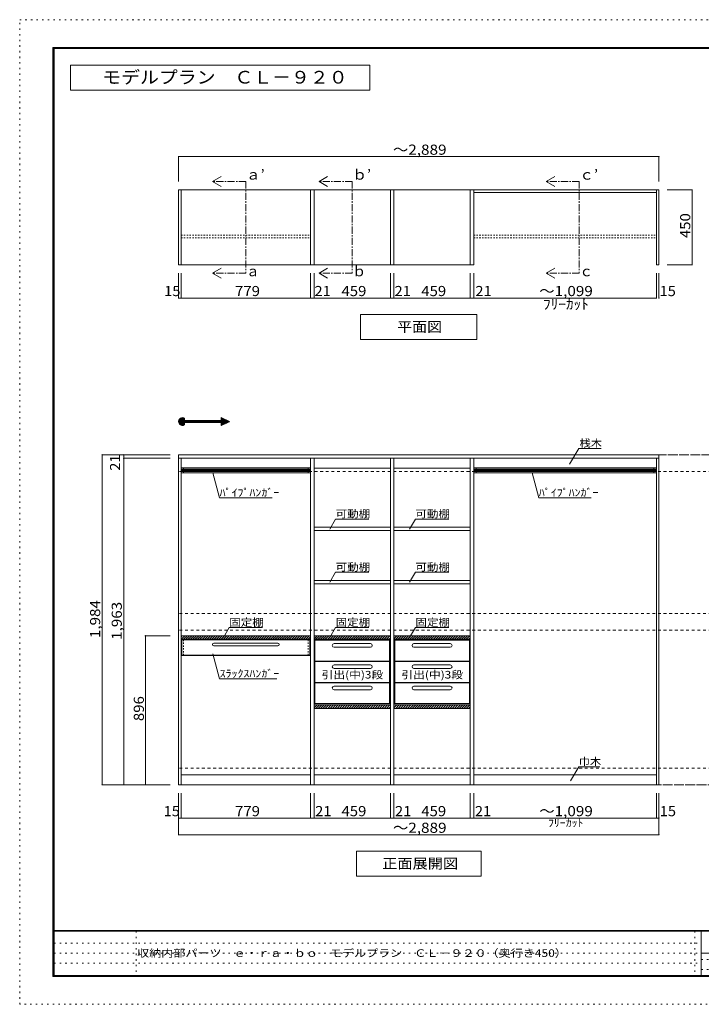
# Model space of a CAD drawing. Units: millimetres. Extents: x -20610 to 20390, y -15155 to 14445.
# Drawn here: x -20610 to -110, y -15155 to 14445 of the extents above; entities that cross this region are included whole.
import ezdxf

# ---------------------------------------------------------------- set-up
doc = ezdxf.new("R2010")
doc.units = ezdxf.units.MM
doc.header["$LTSCALE"] = 100
for name, pattern in [('JWW_CENTER1', [3.386667, 2.116667, -0.423333, 0.423333, -0.423333]), ('JWW_DASHED1', [0.846667, 0.423333, -0.423333]), ('JWW_DASHED2', [1.693333, 0.846667, -0.846667]), ('JWW_HOJO', [1.693333, -1.27, 0.423333])]:
    doc.linetypes.add(name, pattern=pattern)
for name, color, linetype in [('0-8__', 7, 'Continuous'), ('0-9__', 7, 'Continuous'), ('0-A_文字', 7, 'Continuous'), ('0-B_寸法', 7, 'Continuous'), ('F-0_補助線', 7, 'Continuous'), ('F-A_文字', 7, 'Continuous'), ('ハッチ', 7, 'Continuous'), ('可動棚', 7, 'Continuous'), ('固定棚', 7, 'Continuous'), ('本体', 7, 'Continuous'), ('枠', 7, 'Continuous'), ('桟木・巾木', 7, 'Continuous'), ('ﾊﾟｲﾌﾟﾊﾝｶﾞｰ', 7, 'Continuous')]:
    doc.layers.add(name, color=color, linetype=linetype)
doc.styles.add('ＭＳ ゴシック', font='txt', dxfattribs={"height": 1})

msp = doc.modelspace()

# ---------------------------------------------------------------- linework, layer by layer
at = {"layer": '0-8__', "color": 7, "linetype": 'JWW_DASHED1', "lineweight": 9}
for p, q in [((-15681, -4196), (-15681, -4669)), ((-11936, -4196), (-11936, -4669))]:
    msp.add_line(p, q, dxfattribs=at)
at = {"layer": '0-8__', "color": 7, "linetype": 'Continuous', "lineweight": 9}
for p, q in [((-12848, -4301), (-14768, -4301)), ((-12848, -4381), (-14768, -4381)), ((-11731, -4211), (-11756, -4211)), ((-11756, -4211), (-11756, -6116)), ((-11153, -4311), (-10063, -4311)), ((-11153, -4421), (-10063, -4421)), ((-9486, -4211), (-9461, -4211)), ((-9461, -4211), (-9461, -6116)), ((-9331, -4211), (-9356, -4211)), ((-9356, -4211), (-9356, -6116)), ((-8753, -4311), (-7663, -4311)), ((-8753, -4421), (-7663, -4421)), ((-7086, -4211), (-7061, -4211)), ((-7061, -4211), (-7061, -6116)), ((-11153, -4951), (-10063, -4951)), ((-8753, -4951), (-7663, -4951)), ((-11153, -5061), (-10063, -5061)), ((-8753, -5061), (-7663, -5061)), ((-11153, -5591), (-10063, -5591)), ((-8753, -5591), (-7663, -5591)), ((-11153, -5701), (-10063, -5701)), ((-8753, -5701), (-7663, -5701)), ((-11731, -6116), (-11756, -6116)), ((-9486, -6116), (-9461, -6116)), ((-9331, -6116), (-9356, -6116)), ((-7086, -6116), (-7061, -6116))]:
    msp.add_line(p, q, dxfattribs=at)
at = {"layer": '0-8__', "color": 92, "linetype": 'Continuous', "lineweight": 13}
for p, q in [((-11731, -4211), (-11731, -6116)), ((-11731, -4211), (-9486, -4211)), ((-9486, -6116), (-9486, -4211)), ((-9331, -4211), (-9331, -6116)), ((-9331, -4211), (-7086, -4211)), ((-7086, -6116), (-7086, -4211)), ((-9486, -4836), (-11731, -4836)), ((-9486, -4851), (-11731, -4851)), ((-7086, -4836), (-9331, -4836)), ((-7086, -4851), (-9331, -4851)), ((-9486, -5476), (-11731, -5476)), ((-9486, -5491), (-11731, -5491)), ((-7086, -5476), (-9331, -5476)), ((-7086, -5491), (-9331, -5491)), ((-9486, -6116), (-11731, -6116)), ((-7086, -6116), (-9331, -6116))]:
    msp.add_line(p, q, dxfattribs=at)
at = {"layer": '0-8__', "color": 7, "linetype": 'Continuous', "lineweight": 9}
for centre, radius, start, end in [((-14768, -4341), 40, 90, 270), ((-12848, -4341), 40, 270, 90), ((-11153, -4366), 55, 90, 270), ((-10063, -4366), 55, 270, 90), ((-8753, -4366), 55, 90, 270), ((-7663, -4366), 55, 270, 90), ((-11153, -5006), 55, 90, 270), ((-10063, -5006), 55, 270, 90), ((-8753, -5006), 55, 90, 270), ((-7663, -5006), 55, 270, 90), ((-11153, -5646), 55, 90, 270), ((-10063, -5646), 55, 270, 90), ((-8753, -5646), 55, 90, 270), ((-7663, -5646), 55, 270, 90)]:
    msp.add_arc(centre, radius, start, end, dxfattribs=at)
at = {"layer": '0-9__', "color": 92, "linetype": 'Continuous', "lineweight": 13}
for p, q in [((-15756, -4196), (-15756, -4669)), ((-15756, -4196), (-11861, -4196)), ((-15731, -4201), (-15731, -4664)), ((-15731, -4201), (-11886, -4201)), ((-11886, -4201), (-11886, -4664)), ((-11861, -4196), (-11861, -4669)), ((-15756, -4669), (-11861, -4669)), ((-15731, -4664), (-11886, -4664))]:
    msp.add_line(p, q, dxfattribs=at)
at = {"layer": '0-A_文字', "color": 7, "linetype": 'Continuous', "lineweight": 9}
for p, q in [((-10077, 13078), (-19077, 13078)), ((-19077, 13078), (-19077, 12328)), ((-10077, 12328), (-10077, 13078)), ((-19077, 12328), (-10077, 12328)), ((-14808, 9578), (-14549, 9728)), ((-14808, 9578), (-14549, 9428)), ((-11608, 9578), (-11349, 9728)), ((-11608, 9578), (-11349, 9428)), ((-4780, 9578), (-4520, 9728)), ((-4780, 9578), (-4520, 9428)), ((-14808, 6828), (-14549, 6978)), ((-14808, 6828), (-14549, 6678)), ((-11608, 6828), (-11349, 6978)), ((-11608, 6828), (-11349, 6678)), ((-4780, 6828), (-4520, 6978)), ((-4780, 6828), (-4520, 6678)), ((-6858, 5578), (-10358, 5578)), ((-10358, 5578), (-10358, 4828)), ((-6858, 5578), (-6858, 4828)), ((-6858, 4828), (-10358, 4828)), ((-15831, 2361), (-15711, 2481)), ((-15830, 2376), (-15726, 2480)), ((-15830, 2348), (-15698, 2480)), ((-15828, 2336), (-15686, 2478)), ((-15827, 2394), (-15743, 2477)), ((-15825, 2325), (-15675, 2475)), ((-15821, 2315), (-15665, 2471)), ((-15818, 2416), (-15766, 2468)), ((-15816, 2305), (-15655, 2466)), ((-15811, 2297), (-15654, 2453)), ((-15805, 2289), (-15654, 2439)), ((-15798, 2281), (-15654, 2425)), ((-15791, 2274), (-15654, 2411)), ((-15783, 2268), (-15654, 2397)), ((-15774, 2262), (-15644, 2392)), ((-15765, 2257), (-15630, 2392)), ((-15755, 2253), (-15616, 2392)), ((-15745, 2249), (-15602, 2392)), ((-15654, 2465), (-15654, 2392)), ((-15654, 2392), (-14551, 2392)), ((-15646, 2333), (-15588, 2392)), ((-15632, 2333), (-15573, 2392)), ((-15618, 2333), (-15559, 2392)), ((-15604, 2333), (-15545, 2392)), ((-15590, 2333), (-15531, 2392)), ((-15576, 2333), (-15517, 2392)), ((-15562, 2333), (-15503, 2392)), ((-15548, 2333), (-15489, 2392)), ((-15533, 2333), (-15474, 2392)), ((-15519, 2333), (-15460, 2392)), ((-15505, 2333), (-15446, 2392)), ((-15491, 2333), (-15432, 2392)), ((-15477, 2333), (-15418, 2392)), ((-15463, 2333), (-15404, 2392)), ((-15449, 2333), (-15390, 2392)), ((-15434, 2333), (-15375, 2392)), ((-15420, 2333), (-15361, 2392)), ((-15406, 2333), (-15347, 2392)), ((-15392, 2333), (-15333, 2392)), ((-15378, 2333), (-15319, 2392)), ((-15364, 2333), (-15305, 2392)), ((-15350, 2333), (-15291, 2392)), ((-15335, 2333), (-15276, 2392)), ((-15321, 2333), (-15262, 2392)), ((-15307, 2333), (-15248, 2392)), ((-15293, 2333), (-15234, 2392)), ((-15279, 2333), (-15220, 2392)), ((-15265, 2333), (-15206, 2392)), ((-15251, 2333), (-15192, 2392)), ((-15236, 2333), (-15177, 2392)), ((-15222, 2333), (-15163, 2392)), ((-15208, 2333), (-15149, 2392)), ((-15194, 2333), (-15135, 2392)), ((-15180, 2333), (-15121, 2392)), ((-15166, 2333), (-15107, 2392)), ((-15152, 2333), (-15093, 2392)), ((-15137, 2333), (-15078, 2392)), ((-15123, 2333), (-15064, 2392)), ((-15109, 2333), (-15050, 2392)), ((-15095, 2333), (-15036, 2392)), ((-15081, 2333), (-15022, 2392)), ((-15067, 2333), (-15008, 2392)), ((-15053, 2333), (-14994, 2392)), ((-15038, 2333), (-14979, 2392)), ((-15024, 2333), (-14965, 2392)), ((-15010, 2333), (-14951, 2392)), ((-14996, 2333), (-14937, 2392)), ((-14982, 2333), (-14923, 2392)), ((-14968, 2333), (-14909, 2392)), ((-14954, 2333), (-14895, 2392)), ((-14939, 2333), (-14880, 2392)), ((-14925, 2333), (-14866, 2392)), ((-14911, 2333), (-14852, 2392)), ((-14897, 2333), (-14838, 2392)), ((-14883, 2333), (-14824, 2392)), ((-14869, 2333), (-14810, 2392)), ((-14855, 2333), (-14796, 2392)), ((-14840, 2333), (-14781, 2392)), ((-14826, 2333), (-14767, 2392)), ((-14812, 2333), (-14753, 2392)), ((-14798, 2333), (-14739, 2392)), ((-14784, 2333), (-14725, 2392)), ((-14770, 2333), (-14711, 2392)), ((-14756, 2333), (-14697, 2392)), ((-14741, 2333), (-14682, 2392)), ((-14727, 2333), (-14668, 2392)), ((-14713, 2333), (-14654, 2392)), ((-14699, 2333), (-14640, 2392)), ((-14685, 2333), (-14626, 2392)), ((-14671, 2333), (-14612, 2392)), ((-14657, 2333), (-14598, 2392)), ((-14642, 2333), (-14583, 2392)), ((-14628, 2333), (-14569, 2392)), ((-14614, 2333), (-14555, 2392)), ((-14600, 2333), (-14484, 2450)), ((-14586, 2333), (-14474, 2445)), ((-14572, 2333), (-14465, 2441)), ((-14558, 2333), (-14455, 2436)), ((-14551, 2481), (-14297, 2363)), ((-14551, 2392), (-14551, 2481)), ((-14551, 2467), (-14542, 2477)), ((-14551, 2453), (-14532, 2472)), ((-14551, 2439), (-14522, 2468)), ((-14551, 2425), (-14513, 2463)), ((-14551, 2410), (-14503, 2459)), ((-14551, 2396), (-14493, 2454)), ((-14551, 2326), (-14445, 2432)), ((-14551, 2311), (-14436, 2427)), ((-14551, 2297), (-14426, 2423)), ((-14551, 2283), (-14416, 2418)), ((-14551, 2269), (-14407, 2414)), ((-14551, 2255), (-14397, 2409)), ((-14543, 2249), (-14387, 2405)), ((-14517, 2261), (-14378, 2400)), ((-14491, 2273), (-14368, 2396)), ((-14464, 2285), (-14358, 2391)), ((-14438, 2298), (-14349, 2387)), ((-14411, 2310), (-14339, 2382)), ((-14385, 2322), (-14329, 2378)), ((-14359, 2335), (-14320, 2373)), ((-14332, 2347), (-14310, 2369)), ((-15733, 2247), (-15654, 2326)), ((-15721, 2245), (-15654, 2312)), ((-15707, 2245), (-15654, 2298)), ((-15691, 2247), (-15654, 2284)), ((-15671, 2253), (-15654, 2270)), ((-15654, 2333), (-15654, 2261)), ((-15654, 2333), (-14551, 2333)), ((-14551, 2245), (-14297, 2363)), ((-14551, 2333), (-14551, 2245)), ((-14306, 2359), (-14300, 2364)), ((-4070, 1083), (-3796, 1557)), ((-3123, 1557), (-3796, 1557)), ((-14797, 819), (-14597, 72)), ((-5197, 819), (-4997, 72)), ((-13020, 72), (-14597, 72)), ((-3420, 72), (-4997, 72)), ((-11283, -869), (-11108, -566)), ((-10108, -566), (-11108, -566)), ((-8883, -869), (-8708, -566)), ((-7708, -566), (-8708, -566)), ((-11283, -2469), (-11108, -2166)), ((-10108, -2166), (-11108, -2166)), ((-8883, -2469), (-8708, -2166)), ((-7708, -2166), (-8708, -2166)), ((-14483, -4132), (-14308, -3828)), ((-13308, -3828), (-14308, -3828)), ((-11283, -4132), (-11108, -3828)), ((-10108, -3828), (-11108, -3828)), ((-8883, -4132), (-8708, -3828)), ((-7708, -3828), (-8708, -3828)), ((-14797, -4621), (-14597, -5368)), ((-12872, -5368), (-14597, -5368)), ((-4040, -8434), (-3796, -8012)), ((-3796, -8012), (-3166, -8012)), ((-6733, -10556), (-10483, -10556)), ((-10483, -10556), (-10483, -11306)), ((-6733, -10556), (-6733, -11306)), ((-6733, -11306), (-10483, -11306))]:
    msp.add_line(p, q, dxfattribs=at)
at = {"layer": '0-A_文字', "color": 7, "linetype": 'JWW_CENTER1', "lineweight": 9}
for p, q in [((-13808, 9578), (-14808, 9578)), ((-13808, 9578), (-13808, 6828)), ((-10608, 9578), (-11608, 9578)), ((-10608, 9578), (-10608, 6828)), ((-3780, 9578), (-4780, 9578)), ((-3780, 9578), (-3780, 6828)), ((-13808, 6828), (-14808, 6828)), ((-10608, 6828), (-11608, 6828)), ((-3780, 6828), (-4780, 6828)), ((16114, 1364), (-15831, 1364)), ((-15831, -8556), (16114, -8556))]:
    msp.add_line(p, q, dxfattribs=at)
at = {"layer": '0-A_文字', "color": 120, "linetype": 'JWW_HOJO', "lineweight": 5}
msp.add_line((-14708, 2363), (-14297, 2363), dxfattribs=at)
at = {"layer": '0-A_文字', "color": 7, "linetype": 'Continuous', "lineweight": 9}
msp.add_arc((-15713, 2363), 118, 60, 300, dxfattribs=at)
at = {"layer": '0-B_寸法', "color": 120, "linetype": 'Continuous', "lineweight": 5}
for p, q in [((-15831, 10328), (-15831, 9578)), ((-15831, 10328), (-1386, 10328)), ((-1386, 10328), (-1386, 9578)), ((-386, 9328), (-1136, 9328)), ((-386, 9328), (-386, 7078)), ((-15831, 6078), (-15831, 6828)), ((-15756, 6078), (-15756, 6828)), ((-11861, 6078), (-11861, 6828)), ((-11756, 6078), (-11756, 6828)), ((-9461, 6078), (-9461, 6828)), ((-9356, 6078), (-9356, 6828)), ((-7061, 6078), (-7061, 6828)), ((-6956, 6078), (-6956, 6828)), ((-1461, 6078), (-1461, 6828)), ((-1386, 6078), (-1386, 6828)), ((-386, 7078), (-1136, 7078)), ((-15831, 6078), (-7061, 6078)), ((-7061, 6078), (-6956, 6078)), ((-6956, 6078), (-1461, 6078)), ((-18131, 1364), (-18131, -8556)), ((-18131, 1364), (-16081, 1364)), ((-17481, 1364), (-17481, -8556)), ((-17481, 1259), (-16081, 1259)), ((-16831, -4076), (-16081, -4076)), ((-16831, -8556), (-16831, -4076)), ((-18131, -8556), (-16081, -8556)), ((-15831, -10056), (-15831, -8806)), ((-15756, -9556), (-15756, -8806)), ((-11861, -9556), (-11861, -8806)), ((-11756, -9556), (-11756, -8806)), ((-9461, -9556), (-9461, -8806)), ((-9356, -9556), (-9356, -8806)), ((-7061, -9556), (-7061, -8806)), ((-6956, -9556), (-6956, -8806)), ((-1461, -9556), (-1461, -8806)), ((-1386, -10056), (-1386, -8806)), ((-1386, -9556), (-15831, -9556)), ((-15831, -10056), (-1386, -10056))]:
    msp.add_line(p, q, dxfattribs=at)
at = {"layer": '0-B_寸法', "color": 120, "linetype": 'JWW_DASHED2', "lineweight": 5}
for p, q in [((16114, 1364), (-15831, 1364)), ((16114, 864), (-15831, 864)), ((16114, -3406), (-15831, -3406)), ((16114, -3906), (-15831, -3906)), ((16114, -8056), (-15831, -8056)), ((16114, -8556), (-15831, -8556))]:
    msp.add_line(p, q, dxfattribs=at)
at = {"layer": '0-B_寸法', "color": 7, "linetype": 'Continuous', "lineweight": 9, "const_width": 20}
for points in [[(-15821, 10328, 0.414214), (-15831, 10338, 0.414214), (-15841, 10328, 0.414214), (-15831, 10318, 0.414214)], [(-1376, 10328, 0.414214), (-1386, 10338, 0.414214), (-1396, 10328, 0.414214), (-1386, 10318, 0.414214)], [(-376, 9328, 0.414214), (-386, 9338, 0.414214), (-396, 9328, 0.414214), (-386, 9318, 0.414214)], [(-376, 7078, 0.414214), (-386, 7088, 0.414214), (-396, 7078, 0.414214), (-386, 7068, 0.414214)], [(-15821, 6078, 0.414214), (-15831, 6088, 0.414214), (-15841, 6078, 0.414214), (-15831, 6068, 0.414214)], [(-15746, 6078, 0.414214), (-15756, 6088, 0.414214), (-15766, 6078, 0.414214), (-15756, 6068, 0.414214)], [(-11851, 6078, 0.414214), (-11861, 6088, 0.414214), (-11871, 6078, 0.414214), (-11861, 6068, 0.414214)], [(-11746, 6078, 0.414214), (-11756, 6088, 0.414214), (-11766, 6078, 0.414214), (-11756, 6068, 0.414214)], [(-9451, 6078, 0.414214), (-9461, 6088, 0.414214), (-9471, 6078, 0.414214), (-9461, 6068, 0.414214)], [(-9346, 6078, 0.414214), (-9356, 6088, 0.414214), (-9366, 6078, 0.414214), (-9356, 6068, 0.414214)], [(-7051, 6078, 0.414214), (-7061, 6088, 0.414214), (-7071, 6078, 0.414214), (-7061, 6068, 0.414214)], [(-6946, 6078, 0.414214), (-6956, 6088, 0.414214), (-6966, 6078, 0.414214), (-6956, 6068, 0.414214)], [(-1451, 6078, 0.414214), (-1461, 6088, 0.414214), (-1471, 6078, 0.414214), (-1461, 6068, 0.414214)], [(-1376, 6078, 0.414214), (-1386, 6088, 0.414214), (-1396, 6078, 0.414214), (-1386, 6068, 0.414214)], [(-18121, 1364, 0.414214), (-18131, 1374, 0.414214), (-18141, 1364, 0.414214), (-18131, 1354, 0.414214)], [(-17471, 1364, 0.414214), (-17481, 1374, 0.414214), (-17491, 1364, 0.414214), (-17481, 1354, 0.414214)], [(-17471, 1259, 0.414214), (-17481, 1269, 0.414214), (-17491, 1259, 0.414214), (-17481, 1249, 0.414214)], [(-16821, -4076, 0.414214), (-16831, -4066, 0.414214), (-16841, -4076, 0.414214), (-16831, -4086, 0.414214)], [(-18121, -8556, 0.414214), (-18131, -8546, 0.414214), (-18141, -8556, 0.414214), (-18131, -8566, 0.414214)], [(-17471, -8556, 0.414214), (-17481, -8546, 0.414214), (-17491, -8556, 0.414214), (-17481, -8566, 0.414214)], [(-16821, -8556, 0.414214), (-16831, -8546, 0.414214), (-16841, -8556, 0.414214), (-16831, -8566, 0.414214)], [(-15821, -9556, 0.414214), (-15831, -9546, 0.414214), (-15841, -9556, 0.414214), (-15831, -9566, 0.414214)], [(-15746, -9556, 0.414214), (-15756, -9546, 0.414214), (-15766, -9556, 0.414214), (-15756, -9566, 0.414214)], [(-11851, -9556, 0.414214), (-11861, -9546, 0.414214), (-11871, -9556, 0.414214), (-11861, -9566, 0.414214)], [(-11746, -9556, 0.414214), (-11756, -9546, 0.414214), (-11766, -9556, 0.414214), (-11756, -9566, 0.414214)], [(-9451, -9556, 0.414214), (-9461, -9546, 0.414214), (-9471, -9556, 0.414214), (-9461, -9566, 0.414214)], [(-9346, -9556, 0.414214), (-9356, -9546, 0.414214), (-9366, -9556, 0.414214), (-9356, -9566, 0.414214)], [(-7051, -9556, 0.414214), (-7061, -9546, 0.414214), (-7071, -9556, 0.414214), (-7061, -9566, 0.414214)], [(-6946, -9556, 0.414214), (-6956, -9546, 0.414214), (-6966, -9556, 0.414214), (-6956, -9566, 0.414214)], [(-1451, -9556, 0.414214), (-1461, -9546, 0.414214), (-1471, -9556, 0.414214), (-1461, -9566, 0.414214)], [(-1376, -9556, 0.414214), (-1386, -9546, 0.414214), (-1396, -9556, 0.414214), (-1386, -9566, 0.414214)], [(-15821, -10056, 0.414214), (-15831, -10046, 0.414214), (-15841, -10056, 0.414214), (-15831, -10066, 0.414214)], [(-1376, -10056, 0.414214), (-1386, -10046, 0.414214), (-1396, -10056, 0.414214), (-1386, -10066, 0.414214)]]:
    msp.add_lwpolyline(points, format="xyb", close=True, dxfattribs=at)
at = {"layer": 'F-0_補助線', "color": 120, "linetype": 'JWW_HOJO', "lineweight": 5}
for p, q in [((-20610, -15155), (-20610, 14445)), ((-20610, 14445), (20390, 14445)), ((20390, -15155), (-20610, -15155))]:
    msp.add_line(p, q, dxfattribs=at)
at = {"layer": 'F-0_補助線', "color": 7, "linetype": 'JWW_HOJO', "lineweight": 9}
for p, q in [((-17102, -12955), (-17102, -14322)), ((-310, -12955), (-310, -14289)), ((-19577, -13322), (-110, -13322)), ((-19577, -13622), (-110, -13622)), ((-110, -13805), (19357, -13805)), ((-19577, -13922), (-110, -13922)), ((-110, -14105), (19357, -14105))]:
    msp.add_line(p, q, dxfattribs=at)
at = {"layer": 'ハッチ', "color": 120, "linetype": 'Continuous', "lineweight": 5}
for p, q in [((-15756, -4113), (-15719, -4076)), ((-15753, -4181), (-15648, -4076)), ((-15683, -4181), (-15578, -4076)), ((-15612, -4181), (-15507, -4076)), ((-15541, -4181), (-15436, -4076)), ((-15471, -4181), (-15366, -4076)), ((-15400, -4181), (-15295, -4076)), ((-15329, -4181), (-15224, -4076)), ((-15258, -4181), (-15153, -4076)), ((-15188, -4181), (-15083, -4076)), ((-15117, -4181), (-15012, -4076)), ((-15046, -4181), (-14941, -4076)), ((-14976, -4181), (-14871, -4076)), ((-14905, -4181), (-14800, -4076)), ((-14834, -4181), (-14729, -4076)), ((-14763, -4181), (-14658, -4076)), ((-14693, -4181), (-14588, -4076)), ((-14622, -4181), (-14517, -4076)), ((-14551, -4181), (-14446, -4076)), ((-14481, -4181), (-14376, -4076)), ((-14410, -4181), (-14305, -4076)), ((-14339, -4181), (-14234, -4076)), ((-14268, -4181), (-14163, -4076)), ((-14198, -4181), (-14093, -4076)), ((-14127, -4181), (-14022, -4076)), ((-14056, -4181), (-13951, -4076)), ((-13986, -4181), (-13881, -4076)), ((-13915, -4181), (-13810, -4076)), ((-13844, -4181), (-13739, -4076)), ((-13773, -4181), (-13668, -4076)), ((-13703, -4181), (-13598, -4076)), ((-13632, -4181), (-13527, -4076)), ((-13561, -4181), (-13456, -4076)), ((-13491, -4181), (-13386, -4076)), ((-13420, -4181), (-13315, -4076)), ((-13349, -4181), (-13244, -4076)), ((-13279, -4181), (-13174, -4076)), ((-13208, -4181), (-13103, -4076)), ((-13137, -4181), (-13032, -4076)), ((-13066, -4181), (-12961, -4076)), ((-12996, -4181), (-12891, -4076)), ((-12925, -4181), (-12820, -4076)), ((-12854, -4181), (-12749, -4076)), ((-12784, -4181), (-12679, -4076)), ((-12713, -4181), (-12608, -4076)), ((-12642, -4181), (-12537, -4076)), ((-12571, -4181), (-12466, -4076)), ((-12501, -4181), (-12396, -4076)), ((-12430, -4181), (-12325, -4076)), ((-12359, -4181), (-12254, -4076)), ((-12289, -4181), (-12184, -4076)), ((-12218, -4181), (-12113, -4076)), ((-12147, -4181), (-12042, -4076)), ((-12076, -4181), (-11971, -4076)), ((-12006, -4181), (-11901, -4076)), ((-11935, -4181), (-11861, -4107)), ((-11756, -4166), (-11666, -4076)), ((-11756, -4095), (-11737, -4076)), ((-11701, -4181), (-11596, -4076)), ((-11630, -4181), (-11525, -4076)), ((-11559, -4181), (-11454, -4076)), ((-11489, -4181), (-11384, -4076)), ((-11418, -4181), (-11313, -4076)), ((-11347, -4181), (-11242, -4076)), ((-11276, -4181), (-11171, -4076)), ((-11206, -4181), (-11101, -4076)), ((-11135, -4181), (-11030, -4076)), ((-11064, -4181), (-10959, -4076)), ((-10994, -4181), (-10889, -4076)), ((-10923, -4181), (-10818, -4076)), ((-10852, -4181), (-10747, -4076)), ((-10781, -4181), (-10676, -4076)), ((-10711, -4181), (-10606, -4076)), ((-10640, -4181), (-10535, -4076)), ((-10569, -4181), (-10464, -4076)), ((-10499, -4181), (-10394, -4076)), ((-10428, -4181), (-10323, -4076)), ((-10357, -4181), (-10252, -4076)), ((-10286, -4181), (-10181, -4076)), ((-10216, -4181), (-10111, -4076)), ((-10145, -4181), (-10040, -4076)), ((-10074, -4181), (-9969, -4076)), ((-10004, -4181), (-9899, -4076)), ((-9933, -4181), (-9828, -4076)), ((-9862, -4181), (-9757, -4076)), ((-9791, -4181), (-9686, -4076)), ((-9721, -4181), (-9616, -4076)), ((-9650, -4181), (-9545, -4076)), ((-9579, -4181), (-9474, -4076)), ((-9509, -4181), (-9461, -4134)), ((-9356, -4166), (-9266, -4076)), ((-9356, -4095), (-9337, -4076)), ((-9301, -4181), (-9196, -4076)), ((-9230, -4181), (-9125, -4076)), ((-9159, -4181), (-9054, -4076)), ((-9089, -4181), (-8984, -4076)), ((-9018, -4181), (-8913, -4076)), ((-8947, -4181), (-8842, -4076)), ((-8876, -4181), (-8771, -4076)), ((-8806, -4181), (-8701, -4076)), ((-8735, -4181), (-8630, -4076)), ((-8664, -4181), (-8559, -4076)), ((-8594, -4181), (-8489, -4076)), ((-8523, -4181), (-8418, -4076)), ((-8452, -4181), (-8347, -4076)), ((-8381, -4181), (-8276, -4076)), ((-8311, -4181), (-8206, -4076)), ((-8240, -4181), (-8135, -4076)), ((-8169, -4181), (-8064, -4076)), ((-8099, -4181), (-7994, -4076)), ((-8028, -4181), (-7923, -4076)), ((-7957, -4181), (-7852, -4076)), ((-7886, -4181), (-7781, -4076)), ((-7816, -4181), (-7711, -4076)), ((-7745, -4181), (-7640, -4076)), ((-7674, -4181), (-7569, -4076)), ((-7604, -4181), (-7499, -4076)), ((-7533, -4181), (-7428, -4076)), ((-7462, -4181), (-7357, -4076)), ((-7391, -4181), (-7286, -4076)), ((-7321, -4181), (-7216, -4076)), ((-7250, -4181), (-7145, -4076)), ((-7179, -4181), (-7074, -4076)), ((-7109, -4181), (-7061, -4134)), ((-11864, -4181), (-11861, -4178)), ((-11756, -6246), (-11666, -6156)), ((-11756, -6175), (-11737, -6156)), ((-11701, -6261), (-11596, -6156)), ((-11630, -6261), (-11525, -6156)), ((-11559, -6261), (-11454, -6156)), ((-11489, -6261), (-11384, -6156)), ((-11418, -6261), (-11313, -6156)), ((-11347, -6261), (-11242, -6156)), ((-11276, -6261), (-11171, -6156)), ((-11206, -6261), (-11101, -6156)), ((-11135, -6261), (-11030, -6156)), ((-11064, -6261), (-10959, -6156)), ((-10994, -6261), (-10889, -6156)), ((-10923, -6261), (-10818, -6156)), ((-10852, -6261), (-10747, -6156)), ((-10781, -6261), (-10676, -6156)), ((-10711, -6261), (-10606, -6156)), ((-10640, -6261), (-10535, -6156)), ((-10569, -6261), (-10464, -6156)), ((-10499, -6261), (-10394, -6156)), ((-10428, -6261), (-10323, -6156)), ((-10357, -6261), (-10252, -6156)), ((-10286, -6261), (-10181, -6156)), ((-10216, -6261), (-10111, -6156)), ((-10145, -6261), (-10040, -6156)), ((-10074, -6261), (-9969, -6156)), ((-10004, -6261), (-9899, -6156)), ((-9933, -6261), (-9828, -6156)), ((-9862, -6261), (-9757, -6156)), ((-9791, -6261), (-9686, -6156)), ((-9721, -6261), (-9616, -6156)), ((-9650, -6261), (-9545, -6156)), ((-9579, -6261), (-9474, -6156)), ((-9509, -6261), (-9461, -6214)), ((-9356, -6246), (-9266, -6156)), ((-9356, -6175), (-9337, -6156)), ((-9301, -6261), (-9196, -6156)), ((-9230, -6261), (-9125, -6156)), ((-9159, -6261), (-9054, -6156)), ((-9089, -6261), (-8984, -6156)), ((-9018, -6261), (-8913, -6156)), ((-8947, -6261), (-8842, -6156)), ((-8876, -6261), (-8771, -6156)), ((-8806, -6261), (-8701, -6156)), ((-8735, -6261), (-8630, -6156)), ((-8664, -6261), (-8559, -6156)), ((-8594, -6261), (-8489, -6156)), ((-8523, -6261), (-8418, -6156)), ((-8452, -6261), (-8347, -6156)), ((-8381, -6261), (-8276, -6156)), ((-8311, -6261), (-8206, -6156)), ((-8240, -6261), (-8135, -6156)), ((-8169, -6261), (-8064, -6156)), ((-8099, -6261), (-7994, -6156)), ((-8028, -6261), (-7923, -6156)), ((-7957, -6261), (-7852, -6156)), ((-7886, -6261), (-7781, -6156)), ((-7816, -6261), (-7711, -6156)), ((-7745, -6261), (-7640, -6156)), ((-7674, -6261), (-7569, -6156)), ((-7604, -6261), (-7499, -6156)), ((-7533, -6261), (-7428, -6156)), ((-7462, -6261), (-7357, -6156)), ((-7391, -6261), (-7286, -6156)), ((-7321, -6261), (-7216, -6156)), ((-7250, -6261), (-7145, -6156)), ((-7179, -6261), (-7074, -6156)), ((-7109, -6261), (-7061, -6214))]:
    msp.add_line(p, q, dxfattribs=at)
at = {"layer": '可動棚', "color": 92, "linetype": 'Continuous', "lineweight": 13}
for p, q in [((-11756, -916), (-11756, -811)), ((-9461, -811), (-11756, -811)), ((-9461, -811), (-9461, -916)), ((-9356, -916), (-9356, -811)), ((-7061, -811), (-9356, -811)), ((-7061, -811), (-7061, -916)), ((-9461, -916), (-11756, -916)), ((-7061, -916), (-9356, -916)), ((-11756, -2516), (-11756, -2411)), ((-9461, -2411), (-11756, -2411)), ((-9461, -2516), (-11756, -2516)), ((-9461, -2411), (-9461, -2516)), ((-9356, -2516), (-9356, -2411)), ((-7061, -2411), (-9356, -2411)), ((-7061, -2516), (-9356, -2516)), ((-7061, -2411), (-7061, -2516))]:
    msp.add_line(p, q, dxfattribs=at)
at = {"layer": '固定棚', "color": 92, "linetype": 'Continuous', "lineweight": 13}
for p, q in [((-15756, 9328), (-11861, 9328)), ((-11756, 9328), (-9461, 9328)), ((-9356, 9328), (-7061, 9328)), ((-11861, 7078), (-15756, 7078)), ((-11756, 7078), (-9461, 7078)), ((-9356, 7078), (-7061, 7078)), ((-15756, -4076), (-15756, -4181)), ((-11861, -4076), (-15756, -4076)), ((-11861, -4076), (-11861, -4181)), ((-11756, -4076), (-11756, -4181)), ((-9461, -4076), (-11756, -4076)), ((-9461, -4076), (-9461, -4181)), ((-9356, -4076), (-9356, -4181)), ((-7061, -4076), (-9356, -4076)), ((-7061, -4076), (-7061, -4181)), ((-11861, -4181), (-15756, -4181)), ((-9461, -4181), (-11756, -4181)), ((-7061, -4181), (-9356, -4181)), ((-11756, -6156), (-11756, -6261)), ((-9461, -6156), (-11756, -6156)), ((-9461, -6156), (-9461, -6261)), ((-9356, -6156), (-9356, -6261)), ((-7061, -6156), (-9356, -6156)), ((-7061, -6156), (-7061, -6261)), ((-9461, -6261), (-11756, -6261)), ((-7061, -6261), (-9356, -6261))]:
    msp.add_line(p, q, dxfattribs=at)
at = {"layer": '本体', "color": 40, "linetype": 'Continuous', "lineweight": 15}
for p, q in [((-15831, 7078), (-15831, 9328)), ((-15831, 9328), (-15756, 9328)), ((-15756, 7078), (-15756, 9328)), ((-11861, 7078), (-11861, 9328)), ((-11861, 9328), (-11756, 9328)), ((-11756, 7078), (-11756, 9328)), ((-9461, 7078), (-9461, 9328)), ((-9461, 9328), (-9356, 9328)), ((-9356, 7078), (-9356, 9328)), ((-7061, 7078), (-7061, 9328)), ((-7061, 9328), (-6956, 9328)), ((-6956, 7078), (-6956, 9328)), ((-1461, 7078), (-1461, 9328)), ((-1461, 9328), (-1386, 9328)), ((-1386, 7078), (-1386, 9328)), ((-15831, 7078), (-15756, 7078)), ((-11861, 7078), (-11756, 7078)), ((-9461, 7078), (-9356, 7078)), ((-7061, 7078), (-6956, 7078)), ((-1461, 7078), (-1386, 7078))]:
    msp.add_line(p, q, dxfattribs=at)
at = {"layer": '本体', "color": 92, "linetype": 'Continuous', "lineweight": 13}
for p, q in [((-15831, -8556), (-15831, 1364)), ((-1386, 1364), (-15831, 1364)), ((-1386, 1259), (-15831, 1259)), ((-15756, 1259), (-15756, -8556)), ((-11861, -8556), (-11861, 1259)), ((-11756, -8556), (-11756, 1259)), ((-9461, -8556), (-9461, 1259)), ((-9356, -8556), (-9356, 1259)), ((-7061, -8556), (-7061, 1259)), ((-6956, -8556), (-6956, 1259)), ((-1461, -8556), (-1461, 1259)), ((-1386, 1364), (-1386, -8556)), ((-15831, -8556), (-1386, -8556))]:
    msp.add_line(p, q, dxfattribs=at)
at = {"layer": '枠', "color": 200, "linetype": 'Continuous', "lineweight": 20}
for p, q in [((-19610, 13611), (-19610, -14322)), ((-19610, 13611), (19390, 13611)), ((-19610, 13595), (19390, 13595)), ((-19610, 13578), (19390, 13578)), ((-19593, 13611), (-19593, -14322)), ((-19577, 13611), (-19577, -14322)), ((19390, -12939), (-19610, -12939)), ((19390, -12955), (-19610, -12955)), ((-110, -12955), (-110, -14289)), ((-110, -13622), (19357, -13622)), ((19390, -14289), (-19610, -14289)), ((19390, -14305), (-19610, -14305)), ((19390, -14322), (-19610, -14322))]:
    msp.add_line(p, q, dxfattribs=at)
at = {"layer": '桟木・巾木', "color": 7, "linetype": 'Continuous', "lineweight": 9}
for p, q in [((-6956, 9328), (-1461, 9328)), ((-6956, 9253), (-1461, 9253)), ((-11861, 959), (-15756, 959)), ((-9461, 959), (-11756, 959)), ((-7061, 959), (-9356, 959)), ((-1461, 959), (-6956, 959)), ((-15756, -8256), (-11861, -8256)), ((-11756, -8256), (-9461, -8256)), ((-9356, -8256), (-7061, -8256)), ((-6956, -8256), (-1461, -8256))]:
    msp.add_line(p, q, dxfattribs=at)
at = {"layer": 'ﾊﾟｲﾌﾟﾊﾝｶﾞｰ', "color": 120, "linetype": 'JWW_DASHED1', "lineweight": 5}
for p, q in [((-15756, 7966), (-11861, 7966)), ((-15756, 7891), (-11861, 7891)), ((-6956, 7966), (-1461, 7966)), ((-6956, 7891), (-1461, 7891))]:
    msp.add_line(p, q, dxfattribs=at)
at = {"layer": 'ﾊﾟｲﾌﾟﾊﾝｶﾞｰ', "color": 92, "linetype": 'Continuous', "lineweight": 13}
for p, q in [((-15756, 969), (-15756, 819)), ((-11861, 969), (-15756, 969)), ((-11861, 969), (-11861, 819)), ((-6956, 969), (-6956, 819)), ((-1461, 969), (-6956, 969)), ((-1461, 969), (-1461, 819)), ((-11861, 819), (-15756, 819)), ((-1461, 819), (-6956, 819))]:
    msp.add_line(p, q, dxfattribs=at)
at = {"layer": 'ﾊﾟｲﾌﾟﾊﾝｶﾞｰ', "color": 120, "linetype": 'Continuous', "lineweight": 5}
for p, q in [((-15756, 924), (-11861, 924)), ((-15756, 904), (-11861, 904)), ((-6956, 924), (-1461, 924)), ((-6956, 904), (-1461, 904)), ((-15756, 884), (-11861, 884)), ((-15756, 864), (-11861, 864)), ((-6956, 884), (-1461, 884)), ((-6956, 864), (-1461, 864))]:
    msp.add_line(p, q, dxfattribs=at)
at = {"layer": 'ﾊﾟｲﾌﾟﾊﾝｶﾞｰ', "color": 7, "linetype": 'Continuous', "lineweight": 9}
for p, q in [((-15681, 969), (-15681, 819)), ((-11936, 969), (-11936, 819)), ((-6881, 969), (-6881, 819)), ((-1536, 969), (-1536, 819))]:
    msp.add_line(p, q, dxfattribs=at)

# ---------------------------------------------------------------- texts
at = {"layer": '0-A_文字', "color": 7, "linetype": 'Continuous', "lineweight": 9, "style": 'ＭＳ ゴシック'}
for s, height, width, p in [('モデルプラン\u3000ＣＬ－９２０', 381, 1.092308, (-18127, 12524)), ('ａ’', 304.8, 1.0625, (-13808, 9635)), ('ｂ’', 304.8, 1.0625, (-10608, 9635)), ('ｃ’', 304.8, 1.0625, (-3780, 9635)), ('平面図', 304.8, 1.083333, (-9258, 5060)), ('桟木', 228.6, 1.083333, (-3773, 1600)), ('ﾊﾟｲﾌﾟﾊﾝｶﾞｰ', 228.6, 1.15, (-14597, 114)), ('ﾊﾟｲﾌﾟﾊﾝｶﾞｰ', 228.6, 1.15, (-4997, 114)), ('可動棚', 228.6, 1.111111, (-11108, -523)), ('可動棚', 228.6, 1.111111, (-8708, -523)), ('可動棚', 228.6, 1.111111, (-11108, -2123)), ('可動棚', 228.6, 1.111111, (-8708, -2123)), ('固定棚', 228.6, 1.111111, (-14308, -3786)), ('固定棚', 228.6, 1.111111, (-11108, -3786)), ('固定棚', 228.6, 1.111111, (-8708, -3786)), ('ｽﾗｯｸｽﾊﾝｶﾞｰ', 228.6, 1.15, (-14597, -5326)), ('引出(中)3段', 228.6, 1.136364, (-11531, -5361)), ('引出(中)3段', 228.6, 1.136364, (-9131, -5361)), ('巾木', 228.6, 1.083333, (-3796, -7970)), ('正面展開図', 304.8, 1.1, (-9708, -11075))]:
    msp.add_text(s, height=height, dxfattribs=dict(at, width=width)).set_placement(p)
for s, p in [('ａ', (-13808, 6732)), ('ｂ', (-10608, 6732)), ('ｃ', (-3780, 6732))]:
    msp.add_text(s, height=305, dxfattribs=at).set_placement(p)
at = {"layer": '0-A_文字', "color": 7, "linetype": 'Continuous', "lineweight": 211, "style": 'ＭＳ ゴシック', "width": 1.138889}
msp.add_text('ﾌﾘｰｶｯﾄ', height=228.6, dxfattribs=at).set_placement((-4721, -9814))
at = {"layer": '0-B_寸法', "color": 7, "linetype": 'Continuous', "lineweight": 211, "style": 'ＭＳ ゴシック'}
for s, width, p in [('～2,889', 1.107143, (-9383, 10385)), ('15', 1.0625, (-16266, 6135)), ('779', 1.083333, (-14133, 6135)), ('21', 1.0625, (-11745, 6135)), ('459', 1.083333, (-10933, 6135)), ('21', 1.0625, (-9337, 6135)), ('459', 1.083333, (-8533, 6135)), ('21', 1.0625, (-6906, 6135)), ('～1,099', 1.107143, (-4983, 6135)), ('15', 1.0625, (-1367, 6135)), ('ﾌﾘｰｶｯﾄ', 1.104167, (-4871, 5740)), ('15', 1.0625, (-16282, -9500)), ('779', 1.083333, (-14133, -9500)), ('21', 1.0625, (-11723, -9500)), ('459', 1.083333, (-10933, -9500)), ('21', 1.0625, (-9323, -9500)), ('459', 1.083333, (-8533, -9500)), ('21', 1.0625, (-6920, -9500)), ('～1,099', 1.107143, (-4983, -9500)), ('15', 1.0625, (-1361, -9500)), ('～2,889', 1.107143, (-9383, -10000))]:
    msp.add_text(s, height=304.8, dxfattribs=dict(at, width=width)).set_placement(p)
for s, width, p in [('450', 1.083333, (-442, 7878)), ('21', 1.0625, (-17589, 884)), ('1,984', 1.1, (-18189, -4146)), ('1,963', 1.1, (-17539, -4199)), ('896', 1.083333, (-16874, -6641))]:
    msp.add_text(s, height=304.8, rotation=90, dxfattribs=dict(at, width=width)).set_placement(p)
at = {"layer": 'F-A_文字', "color": 7, "linetype": 'Continuous', "lineweight": 0, "style": 'ＭＳ ゴシック', "width": 1.161972}
msp.add_text('収納内部パーツ\u3000ｅ・ｒａ・ｂｏ\u3000モデルプラン\u3000ＣＬ－９２０（奥行き450）', height=228.6, dxfattribs=at).set_placement((-17077, -13730))

doc.saveas('drawing.dxf')
